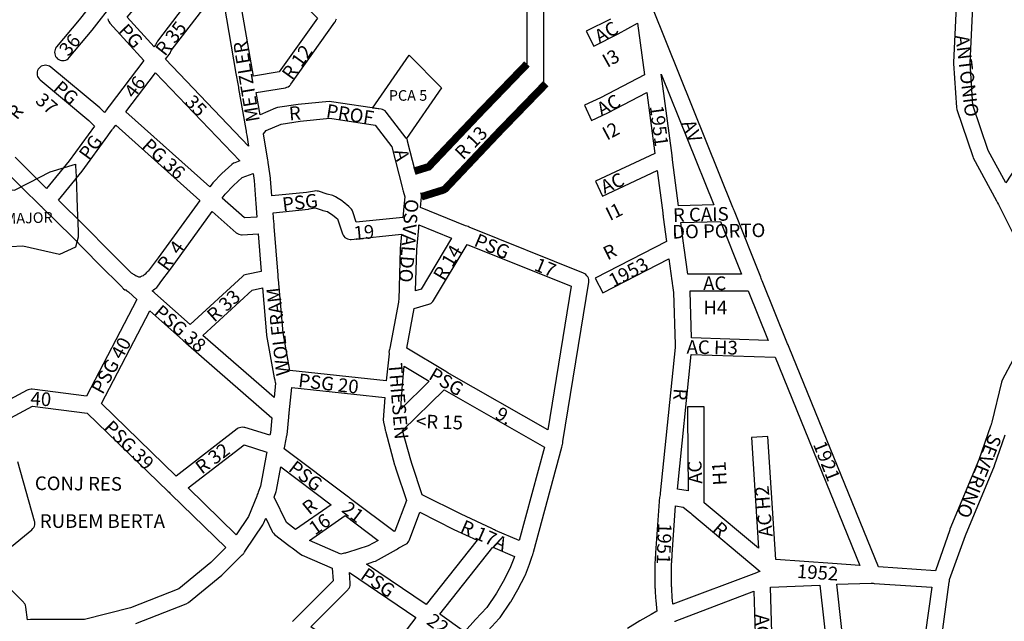
# Model space of a CAD drawing. Extents: x 188649 to 191819, y 1674644 to 1679341.
# Drawn here: x 189951 to 190601, y 1677184 to 1677582 of the extents above; entities that cross this region are included whole.
import ezdxf

# ---------------------------------------------------------------- set-up
doc = ezdxf.new("R2010")
doc.units = 0
doc.header["$MEASUREMENT"] = 0
for name, color, linetype in [('0PRACAS', 3, 'CONTINUOUS'), ('0QUADRA10', 7, 'CONTINUOUS'), ('10CONV', 7, 'CONTINUOUS'), ('3CONV', 7, 'CONTINUOUS')]:
    doc.layers.add(name, color=color, linetype=linetype)
doc.styles.add('CDL', font='romans.shx')

msp = doc.modelspace()

# ---------------------------------------------------------------- linework, layer by layer
at = {"layer": '0PRACAS'}
for points in [[(190184.22, 1677523.13), (190208.52, 1677558.13), (190208.52, 1677558.13), (190229.7, 1677536.63), (190206.67, 1677503), (190206.45, 1677503.38), (190193.36, 1677520.38), (190192.53, 1677521.25), (190191.75, 1677521.75), (190190.88, 1677522.13), (190189.95, 1677522.38), (190184.22, 1677523.13)], [(189957.48, 1677473.75), (189971.69, 1677481), (189988.39, 1677486.13), (189988.39, 1677486.13), (189988.42, 1677485.13)], [(189988.42, 1677485.13), (189988.69, 1677478), (189989.42, 1677457.38), (189990.02, 1677441.88)], [(189896.47, 1677468.13), (189916.5, 1677476.13), (189916.5, 1677476.13), (189933.77, 1677470.88), (189948.03, 1677469), (189957.48, 1677473.75)], [(189990.02, 1677441.88), (189990.17, 1677437.88), (189988.27, 1677431.25), (189977.77, 1677426.5), (189953.63, 1677432), (189953.63, 1677432), (189928.84, 1677430.63), (189913.08, 1677436.25), (189909.94, 1677437), (189906.7, 1677439.38), (189901.08, 1677452.5), (189893.25, 1677463.88)]]:
    msp.add_lwpolyline(points, dxfattribs=at)
at = {"layer": '0QUADRA10'}
for p, q in [((190286.2, 1677649.5), (190286.2, 1677552.3)), ((190297.2, 1677538.11), (190297.2, 1677649.75)), ((190130.39, 1677538.88), (190159.48, 1677579.88)), ((190159.48, 1677579.88), (190159.77, 1677580.25)), ((190159.77, 1677580.25), (190160.17, 1677581.12)), ((190160.17, 1677581.12), (190160.42, 1677582)), ((190341.33, 1677581.88), (190325.34, 1677573.88)), ((190325.34, 1677573.88), (190330.25, 1677564.12)), ((190346.36, 1677572.12), (190359.11, 1677579.25)), ((190359.11, 1677579.25), (190363.64, 1677545.12)), ((190330.25, 1677564.12), (190346.36, 1677572.12)), ((190363.64, 1677545.12), (190334.77, 1677529.88)), ((190107.58, 1677533.5), (190126.86, 1677536.62)), ((190126.86, 1677536.62), (190127.78, 1677536.88)), ((190127.78, 1677536.88), (190128.66, 1677537.25)), ((190128.66, 1677537.25), (190129.44, 1677537.75)), ((190129.44, 1677537.75), (190130.12, 1677538.5)), ((190130.12, 1677538.5), (190130.39, 1677538.88)), ((190110.16, 1677518.62), (190107.58, 1677533.5)), ((190155.77, 1677527.5), (190135.27, 1677525.5)), ((190157.12, 1677527.38), (190155.77, 1677527.5)), ((190334.77, 1677529.88), (190324.09, 1677525)), ((190339.52, 1677520), (190365.19, 1677533.5)), ((190365.19, 1677533.5), (190370.59, 1677493.25)), ((190120.22, 1677523), (190110.16, 1677518.62)), ((190121.59, 1677523.5), (190120.22, 1677523)), ((190135.27, 1677525.5), (190121.59, 1677523.5)), ((190189.95, 1677522.38), (190157.12, 1677527.38)), ((190190.88, 1677522.12), (190189.95, 1677522.38)), ((190191.75, 1677521.75), (190190.88, 1677522.12)), ((190192.53, 1677521.25), (190191.75, 1677521.75)), ((190193.36, 1677520.38), (190192.53, 1677521.25)), ((190324.09, 1677525), (190328.72, 1677515)), ((190206.45, 1677503.38), (190193.36, 1677520.38)), ((190328.72, 1677515), (190339.52, 1677520)), ((190206.86, 1677502.75), (190206.45, 1677503.38)), ((190207.27, 1677501.88), (190206.86, 1677502.75)), ((190207.42, 1677501.38), (190207.27, 1677501.88)), ((190212.47, 1677481.67), (190207.42, 1677501.38)), ((190370.59, 1677493.25), (190331.38, 1677475)), ((190336.03, 1677465), (190372.11, 1677481.88)), ((190372.11, 1677481.88), (190375.73, 1677454)), ((190331.38, 1677475), (190336.03, 1677465)), ((190215.95, 1677457.62), (190216.58, 1677464.5)), ((190216.41, 1677466.38), (190216.17, 1677467.25)), ((190216.52, 1677466), (190216.41, 1677466.38)), ((190216.59, 1677465), (190216.52, 1677466)), ((190216.58, 1677464.5), (190216.59, 1677465)), ((190245.53, 1677445.5), (190215.95, 1677457.62)), ((190375.73, 1677454), (190375.86, 1677453)), ((190375.86, 1677453), (190375.95, 1677452.25)), ((190375.95, 1677452.25), (190376.11, 1677451.12)), ((190376.11, 1677451.12), (190378.23, 1677435.12)), ((190246.56, 1677445.12), (190245.53, 1677445.5)), ((190247.28, 1677444.88), (190246.56, 1677445.12)), ((190248.14, 1677444.5), (190247.28, 1677444.88)), ((190323.55, 1677414.12), (190248.14, 1677444.5)), ((190378.23, 1677435.12), (190331.19, 1677410.88)), ((190336.22, 1677401.12), (190379.81, 1677423.62)), ((190379.81, 1677423.62), (190381.81, 1677409)), ((190324.25, 1677413.75), (190323.55, 1677414.12)), ((190325.03, 1677413.25), (190324.25, 1677413.75)), ((190325.72, 1677412.5), (190325.03, 1677413.25)), ((190326.27, 1677411.75), (190325.72, 1677412.5)), ((190326.67, 1677410.88), (190326.27, 1677411.75)), ((190326.92, 1677410), (190326.67, 1677410.88)), ((190331.19, 1677410.88), (190336.22, 1677401.12)), ((190309.92, 1677303), (190326.92, 1677408.12)), ((190327, 1677409), (190326.92, 1677410)), ((190326.92, 1677408.12), (190327, 1677409)), ((190381.81, 1677409), (190381.95, 1677408)), ((190381.95, 1677408), (190382.05, 1677407.25)), ((190382.05, 1677407.25), (190382.2, 1677406.12)), ((190382.2, 1677406.12), (190382.81, 1677401.5)), ((190382.81, 1677401.5), (190383.95, 1677367)), ((190383.86, 1677365), (190374.06, 1677268.88)), ((190383.98, 1677366.25), (190383.86, 1677365)), ((190383.95, 1677367), (190383.98, 1677366.25)), ((190309.11, 1677299.25), (190309.36, 1677300.12)), ((190309.36, 1677300.12), (190309.5, 1677300.62)), ((190309.5, 1677300.62), (190309.62, 1677301.12)), ((190309.62, 1677301.12), (190309.77, 1677302)), ((190309.77, 1677302), (190309.92, 1677303)), ((190290.47, 1677230), (190309.11, 1677299.25)), ((190373.95, 1677267.75), (190373.84, 1677267)), ((190374.06, 1677268.88), (190373.95, 1677267.75)), ((190373.31, 1677263.38), (190371.02, 1677229.5)), ((190373.36, 1677263.88), (190373.31, 1677263.38)), ((190373.7, 1677266), (190373.36, 1677263.88)), ((190373.84, 1677267), (190373.7, 1677266)), ((190289.97, 1677228.12), (190290.11, 1677228.62)), ((190290.11, 1677228.62), (190290.2, 1677229)), ((190290.2, 1677229), (190290.47, 1677230)), ((190371.02, 1677229.5), (190370.94, 1677228.5)), ((190287.91, 1677222), (190289.67, 1677227.25)), ((190289.67, 1677227.25), (190289.97, 1677228.12)), ((190370.62, 1677223.62), (190370.59, 1677223)), ((190370.59, 1677223), (190370.59, 1677221.25)), ((190370.73, 1677224.5), (190370.62, 1677223.62)), ((190370.8, 1677225.25), (190370.73, 1677224.5)), ((190370.83, 1677226.62), (190370.8, 1677226)), ((190370.8, 1677226), (190370.8, 1677225.25)), ((190370.91, 1677227.25), (190370.83, 1677226.62)), ((190370.94, 1677228.5), (190370.91, 1677228)), ((190370.91, 1677228), (190370.91, 1677227.25)), ((190285.11, 1677215), (190287.91, 1677222)), ((190370.53, 1677220.5), (190370.5, 1677220)), ((190370.5, 1677220), (190370.5, 1677209)), ((190370.59, 1677221.25), (190370.53, 1677220.5)), ((190280.17, 1677205.25), (190284.91, 1677214.5)), ((190284.91, 1677214.5), (190285.11, 1677215)), ((190275.56, 1677197.25), (190280.17, 1677205.25)), ((190370.5, 1677209), (190370.53, 1677208.5)), ((190370.53, 1677208.5), (190370.59, 1677207.75)), ((190370.59, 1677207.75), (190370.59, 1677207)), ((190370.59, 1677207), (190370.62, 1677206.38)), ((190370.62, 1677206.38), (190370.7, 1677205.75)), ((190370.7, 1677205.75), (190370.7, 1677205)), ((190370.7, 1677205), (190370.73, 1677204.5)), ((190370.73, 1677204.5), (190370.8, 1677203.75)), ((190370.8, 1677203.75), (190370.8, 1677203)), ((190370.8, 1677203), (190370.83, 1677202.38)), ((190268.44, 1677186.88), (190275.33, 1677196.88)), ((190275.33, 1677196.88), (190275.56, 1677197.25)), ((190370.83, 1677202.38), (190370.94, 1677201.5)), ((190370.94, 1677201.5), (190371, 1677200.75)), ((190371, 1677200.75), (190371, 1677200)), ((190371, 1677200), (190371.03, 1677199.5)), ((190371.03, 1677199.5), (190371.12, 1677198.38)), ((190371.12, 1677198.38), (190371.23, 1677197.5)), ((190371.23, 1677197.5), (190371.33, 1677196.38)), ((190371.33, 1677196.38), (190371.44, 1677195.5)), ((190371.91, 1677191), (190368.02, 1677188.75)), ((190371.44, 1677195.5), (190371.62, 1677193.38)), ((190371.62, 1677193.38), (190371.73, 1677192.5)), ((190371.73, 1677192.5), (190371.83, 1677191.5)), ((190371.83, 1677191.5), (190371.91, 1677191)), ((190260.48, 1677178.25), (190267.92, 1677186.25)), ((190267.92, 1677186.25), (190268.44, 1677186.88)), ((190360.58, 1677184.62), (190352.41, 1677179.5)), ((190368.02, 1677188.75), (190360.58, 1677184.62))]:
    msp.add_line(p, q, dxfattribs=at)
for points in [[(190105.69, 1677544.25), (190105.02, 1677548), (190095.02, 1677606), (190094.86, 1677607), (190094.72, 1677607.88), (190094.55, 1677608.88), (190094.39, 1677609.75), (190091.5, 1677626.75), (190099.64, 1677628.62), (190102.67, 1677629.12), (190147.88, 1677582.5), (190122.75, 1677547), (190105.69, 1677544.25)], [(190602.09, 1677473.75), (190590.56, 1677495.25), (190580.44, 1677525.12), (190578.61, 1677553), (190580.5, 1677594.75), (190580.5, 1677595.12), (190580.06, 1677629.5), (190612.42, 1677629.5), (190611.23, 1677550.88), (190611.22, 1677550), (190611.2, 1677549.12), (190611.2, 1677548), (190611.2, 1677547.12), (190611.2, 1677487.62), (190602.09, 1677473.75)], [(190040.11, 1677563.62), (190022.31, 1677583.12), (190051.12, 1677617), (190051.61, 1677617.62), (190052.31, 1677617.88), (190052.69, 1677617.88), (190053.59, 1677618), (190080.77, 1677624.38), (190083.02, 1677611.12), (190075.88, 1677609.38), (190075.33, 1677609.12), (190074.45, 1677608.75), (190073.67, 1677608.25), (190072.83, 1677607.38), (190042.42, 1677567.38), (190041.88, 1677566.5), (190041.11, 1677564.88), (190040.11, 1677563.62)], [(190102.48, 1677498.12), (190047.73, 1677555.38), (190050.19, 1677558.62), (190050.72, 1677559.5), (190051.48, 1677561.12), (190080.41, 1677599.12), (190084.89, 1677600.25), (190094.17, 1677546), (190095.61, 1677538), (190095.78, 1677537), (190095.94, 1677536.12), (190100.67, 1677509), (190100.84, 1677508), (190100.98, 1677507.12), (190101.16, 1677506.12), (190101.31, 1677505.25), (190102.48, 1677498.12)], [(190004.12, 1677598.62), (189990.72, 1677581.5), (189975.78, 1677563.5), (189975.23, 1677562.75), (189974.83, 1677561.88), (189974.58, 1677561), (189974.5, 1677560), (189974.58, 1677559), (189974.83, 1677558.12), (189975.23, 1677557.25), (189975.78, 1677556.5), (189976.47, 1677555.75), (189977.25, 1677555.25), (189978.12, 1677554.88), (189979.05, 1677554.62), (189980, 1677554.5), (189980.95, 1677554.62), (189981.88, 1677554.88), (189982.75, 1677555.25), (189983.53, 1677555.75), (189984.22, 1677556.5), (189999.22, 1677574.5), (190014.14, 1677593.62)], [(190569.5, 1677595.12), (190567.59, 1677553.25), (190567.61, 1677552.62), (190569.52, 1677523.62), (190569.8, 1677522.25), (190580.3, 1677491.25), (190580.66, 1677490.38), (190595.97, 1677461.88), (190596.39, 1677461.12), (190596.72, 1677460.5), (190597.25, 1677459.5), (190607.69, 1677438.88)], [(190555.72, 1677217.75), (190518.09, 1677220.25), (190459.12, 1677365), (190458.69, 1677366.12), (190458.42, 1677366.75), (190458.09, 1677367.62), (190441.41, 1677409), (190441.02, 1677410), (190440.72, 1677410.75), (190440.38, 1677411.62), (190423.09, 1677455), (190422.7, 1677456), (190422.41, 1677456.75), (190422.06, 1677457.62), (190369.23, 1677588.88)], [(190009.58, 1677582), (190009.83, 1677581.12), (190010.23, 1677580.25), (190010.94, 1677579.25), (190033.31, 1677554.62), (190010.44, 1677524.38), (190009.7, 1677523.38), (190009.27, 1677522.75), (190008.72, 1677522), (190007.39, 1677520.25), (190004.62, 1677523), (190004.33, 1677523.25), (189972.03, 1677550.25), (189971.25, 1677550.75), (189970.38, 1677551.12), (189969.45, 1677551.38), (189968.5, 1677551.5), (189967.55, 1677551.38), (189966.62, 1677551.12), (189965.75, 1677550.75), (189964.97, 1677550.25), (189964.28, 1677549.5), (189963.73, 1677548.75), (189963.33, 1677547.88), (189963.08, 1677547), (189963, 1677546), (189963.08, 1677545), (189963.33, 1677544.12), (189963.73, 1677543.25), (189964.28, 1677542.5), (189964.97, 1677541.75), (189997.11, 1677514.88), (190000.78, 1677511.25), (189984.05, 1677488.38), (189969.22, 1677470.12)], [(190076.91, 1677471.12), (190021.56, 1677520.75), (190041.03, 1677546.5), (190096.64, 1677488.25), (190093.44, 1677487.12), (190092.55, 1677486.75), (190091.56, 1677486), (190084.88, 1677479.88), (190078.98, 1677473.88), (190078.48, 1677473.25), (190076.91, 1677471.12)], [(190386.22, 1677458.62), (190382.27, 1677489), (190382.14, 1677490), (190382.05, 1677490.75), (190381.89, 1677491.88), (190375.27, 1677541), (190375.14, 1677542), (190375.05, 1677542.75), (190374.91, 1677543.88), (190374.69, 1677545.62), (190409.55, 1677459.25), (190386.22, 1677458.62)], [(190173.48, 1677447.88), (190171.33, 1677454.62), (190170.86, 1677455.75), (190170.31, 1677456.5), (190169.98, 1677456.88), (190168.98, 1677457.88), (190168.56, 1677458.25), (190164.88, 1677461.25), (190164.41, 1677461.62), (190159.8, 1677464.62), (190158.12, 1677465.38), (190154.34, 1677466.25), (190148.67, 1677468.25), (190147.86, 1677468.38), (190146.91, 1677468.5), (190145.95, 1677468.38), (190140.62, 1677467.5), (190117.95, 1677465.12), (190117.08, 1677476.38), (190117.03, 1677476.88), (190115.61, 1677486), (190115.47, 1677487), (190115.34, 1677487.88), (190115.17, 1677488.88), (190112.27, 1677506.25), (190114.19, 1677508.38), (190123.94, 1677512.62), (190136.47, 1677514.5), (190156.14, 1677516.5), (190185.98, 1677511.88), (190197.05, 1677497.5), (190203.83, 1677471), (190204.08, 1677470), (190204.17, 1677469.62), (190204.31, 1677469.12), (190204.56, 1677468.25), (190205.53, 1677464.5), (190204.73, 1677455.88), (190204.66, 1677455), (190204.62, 1677454.5), (190204.58, 1677454), (190204.48, 1677453), (190204.31, 1677451), (190173.48, 1677447.88)], [(190030.88, 1677411.5), (190030.03, 1677411.5), (190029.66, 1677411.75), (190028.78, 1677412.12), (190028.27, 1677412.12), (190027.59, 1677412.62), (190027.16, 1677413), (190026.66, 1677413.38), (190026.16, 1677413.75), (190025.33, 1677414.12), (190011.61, 1677427.88), (189993.92, 1677445.88), (189977.12, 1677462.38), (189992.67, 1677481.5), (190009.64, 1677504.75), (190011.67, 1677507.62), (190012.44, 1677508.75), (190012.8, 1677509.25), (190013.38, 1677510), (190014.86, 1677511.88), (190070.33, 1677462.25), (190042.78, 1677424.25), (190036.23, 1677415.5), (190035.77, 1677415.25), (190035.08, 1677414.5), (190034.38, 1677413.5), (190033.97, 1677413.25), (190033.45, 1677412.75), (190032.91, 1677412.38), (190032.12, 1677412.12), (190031.25, 1677411.75), (190030.88, 1677411.5)], [(189969.22, 1677470.12), (189961.38, 1677477.88), (189948.61, 1677490.75)], [(189940.69, 1677483.12), (189953.59, 1677470.12), (189964.81, 1677459.12), (189965.47, 1677458.5), (189965.84, 1677458.12), (189966.2, 1677457.75), (189966.83, 1677457.12), (189986.11, 1677438.12), (190003.78, 1677420.12), (190018.81, 1677405.12), (190019.12, 1677404.88), (190019.38, 1677404.5), (190020.06, 1677403.75), (190020.84, 1677403.25), (190021.77, 1677403.12), (190021.67, 1677402.75), (190022.58, 1677402.38), (190023.23, 1677401.75), (190028.86, 1677396.75), (189995.53, 1677333), (189959.69, 1677337.5), (189959, 1677337.5), (189958.05, 1677337.38), (189957.12, 1677337.12), (189956.41, 1677336.88), (189924.73, 1677320)], [(190099.86, 1677450.62), (190085.14, 1677463.75), (190087.09, 1677466.38), (190092.62, 1677472), (190098.2, 1677477.25), (190105.55, 1677479.88), (190106.12, 1677475.38), (190107.31, 1677460), (190107.39, 1677459), (190107.42, 1677458.62), (190107.47, 1677458), (190107.53, 1677457.12), (190108, 1677451.12), (190099.86, 1677450.62)], [(190193.38, 1677343.12), (190129.77, 1677350), (190125.25, 1677374.75), (190122.19, 1677410), (190122.11, 1677411), (190122.06, 1677411.5), (190122.03, 1677412), (190121.97, 1677412.88), (190119.5, 1677445), (190119.42, 1677446), (190119.39, 1677446.38), (190119.34, 1677447), (190119.27, 1677447.88), (190118.8, 1677454), (190141.98, 1677456.5), (190142.39, 1677456.62), (190146.48, 1677457.38), (190151.03, 1677455.75), (190151.47, 1677455.62), (190154.56, 1677454.88), (190158.16, 1677452.5), (190161.27, 1677450), (190164.42, 1677440.12), (190164.83, 1677439.25), (190165.38, 1677438.5), (190166.06, 1677437.75), (190166.84, 1677437.25), (190167.72, 1677436.88), (190168.64, 1677436.62), (190169.59, 1677436.5), (190170.14, 1677436.5), (190203.38, 1677439.88), (190202.61, 1677430.5), (190202.59, 1677430.12), (190201.56, 1677396.88), (190201.53, 1677396), (190201.52, 1677395.62), (190201.41, 1677395), (190195.64, 1677364.75), (190195.47, 1677363.88), (190195.31, 1677363.12), (190195.11, 1677362.12), (190195.2, 1677361.5), (190195.16, 1677361), (190193.38, 1677343.12)], [(190063.97, 1677380.38), (190040.69, 1677401), (190039.98, 1677401.62), (190039.36, 1677402.12), (190038.98, 1677402.5), (190039.44, 1677402.75), (190039.84, 1677403.12), (190040.73, 1677403.75), (190041.27, 1677404.25), (190041.94, 1677404.75), (190042.62, 1677405.5), (190043.17, 1677406.25), (190043.86, 1677407.25), (190044.02, 1677407.62), (190051.61, 1677417.75), (190078.56, 1677454.88), (190094.38, 1677440.75), (190095.16, 1677440.25), (190096.03, 1677439.88), (190096.95, 1677439.62), (190097.91, 1677439.5), (190098.25, 1677439.5), (190108.84, 1677440.12), (190110.75, 1677415.38), (190101.08, 1677413.38), (190100.33, 1677413.12), (190099.45, 1677412.75), (190098.48, 1677412), (190063.97, 1677380.38)], [(190212.73, 1677402.5), (190213.59, 1677429.75), (190214.77, 1677444.12), (190214.84, 1677445), (190214.89, 1677445.5), (190214.94, 1677446), (190236.44, 1677437.25), (190216.27, 1677403.62), (190212.73, 1677402.5)], [(190427.81, 1677413.5), (190392.3, 1677413.5), (190389.89, 1677431), (190389.77, 1677432), (190389.66, 1677432.75), (190389.5, 1677433.88), (190387.67, 1677447.62), (190413.92, 1677448.38), (190427.81, 1677413.5)], [(190300.03, 1677310.75), (190234.97, 1677347.75), (190234.16, 1677348.25), (190233.38, 1677348.75), (190232.55, 1677349.25), (190206.83, 1677364.75), (190211.78, 1677390.75), (190221.53, 1677393.75), (190222.66, 1677394.25), (190223.44, 1677394.75), (190224.12, 1677395.5), (190224.62, 1677396.12), (190246.81, 1677433.12), (190315.38, 1677405.5), (190300.03, 1677310.75)], [(190119.3, 1677332.12), (190072.25, 1677373.12), (190104.8, 1677402.88), (190111.64, 1677404.38), (190114.31, 1677373.5), (190114.39, 1677373), (190119.5, 1677345), (190119.73, 1677343.75), (190119.89, 1677343.12), (190120.11, 1677342.25), (190120.23, 1677341.62), (190119.3, 1677332.12)], [(190445.36, 1677369.75), (190394.83, 1677371.38), (190393.8, 1677402.12), (190393.75, 1677402.5), (190432.2, 1677402.5), (190445.36, 1677369.75)], [(190054.83, 1677280.25), (190005.38, 1677328.12), (190037.3, 1677389.25), (190059.05, 1677370), (190059.72, 1677369.38), (190060.47, 1677368.75), (190061.16, 1677368.12), (190117.95, 1677318.75), (190116.95, 1677308.75), (190116.64, 1677307.12), (190100.05, 1677312.25), (190099.36, 1677312.38), (190098.41, 1677312.5), (190097.45, 1677312.38), (190096.53, 1677312.12), (190095.66, 1677311.75), (190095.05, 1677311.38), (190054.83, 1677280.25)], [(190505.83, 1677221.12), (190487.81, 1677222.5), (190450.47, 1677225.12), (190445.19, 1677306.38), (190434.22, 1677305.62), (190438.97, 1677232.5), (190403.19, 1677262.62), (190403, 1677321), (190403, 1677326), (190392, 1677326), (190392, 1677321), (190392.55, 1677270.38), (190385.39, 1677271.5), (190394.44, 1677360.38), (190449.83, 1677358.62), (190505.83, 1677221.12)], [(190202.88, 1677324.38), (190203.69, 1677335.12), (190203.75, 1677336), (190203.78, 1677336.5), (190203.83, 1677337), (190203.92, 1677338), (190205.27, 1677352.75), (190221.67, 1677342.88), (190202.88, 1677324.38)], [(190606.97, 1677357.25), (190599.66, 1677343.62), (190599.16, 1677342.25), (190592.83, 1677315.75), (190592.61, 1677314.88), (190592.52, 1677314.5), (190592.34, 1677314), (190592.03, 1677313.12), (190584.36, 1677291), (190565.22, 1677245.12), (190565.11, 1677244.75), (190555.72, 1677217.75)], [(190198.5, 1677243.62), (190170.61, 1677264.62), (190169.61, 1677265.38), (190169.08, 1677265.75), (190168.33, 1677266.38), (190126.08, 1677298.12), (190126.27, 1677298.75), (190126.5, 1677300), (190127.81, 1677307), (190127.88, 1677307.5), (190129.03, 1677319.12), (190129.12, 1677320), (190129.17, 1677320.5), (190129.22, 1677321), (190129.31, 1677322), (190131, 1677338.75), (190192.42, 1677332.12), (190191.31, 1677317.38), (190191.45, 1677315.75), (190192.36, 1677312), (190192.69, 1677310.62), (190192.83, 1677310.12), (190193.08, 1677309.25), (190198.89, 1677287.62), (190198.98, 1677287.25), (190199.98, 1677284.25), (190206.67, 1677264.12), (190199.06, 1677243.88), (190198.5, 1677243.62)], [(190281.14, 1677237.62), (190265.5, 1677244.38), (190264.67, 1677244.75), (190264.14, 1677245), (190263.81, 1677245.12), (190262.95, 1677245.62), (190242.69, 1677255), (190217.02, 1677267.88), (190210.42, 1677287.75), (190209.47, 1677290.62), (190204.14, 1677310.38), (190231.47, 1677337.25), (190297.8, 1677299.38), (190281.14, 1677237.62)], [(189925.08, 1677307.62), (189960.05, 1677326.38), (189996.08, 1677321.75), (190049.47, 1677270.12), (190050.14, 1677269.5), (190050.61, 1677269), (190050.88, 1677268.75), (190051.53, 1677268.12), (190087.52, 1677233), (190077.7, 1677223.12), (190056.48, 1677205.75), (190024.52, 1677193.25), (189994.31, 1677185.5), (189959.41, 1677185.5), (189958.67, 1677185.5), (189956.7, 1677185.25)], [(190557.62, 1677158), (190564.78, 1677210.12), (190564.88, 1677210.75), (190565, 1677212), (190575.44, 1677241), (190594.58, 1677286.88), (190594.7, 1677287.25), (190601.72, 1677307.5)], [(190094.38, 1677241.5), (190062.75, 1677272.5), (190099.5, 1677300.88), (190114.5, 1677296), (190114.33, 1677295), (190110.27, 1677273.5), (190108.88, 1677269.62), (190108.56, 1677268.75), (190108.28, 1677268), (190107.89, 1677267), (190102.41, 1677253.62), (190094.38, 1677241.5)], [(189956.7, 1677185.25), (189955.55, 1677193.75), (189955.27, 1677194.88), (189954.86, 1677195.75), (189954.31, 1677196.5), (189953.97, 1677196.88), (189929.98, 1677220.62), (189959.48, 1677244.75), (189960.22, 1677245.5), (189960.77, 1677246.25), (189961.17, 1677247.12), (189961.42, 1677248), (189961.5, 1677249), (189961.42, 1677250), (189961.3, 1677250.5), (189950.2, 1677289.5)], [(190133.5, 1677244.88), (190127.48, 1677249.5), (190119.38, 1677266.25), (190120.77, 1677270.12), (190121, 1677271), (190123.8, 1677286.25), (190156.95, 1677261.12), (190133.5, 1677244.88)], [(190219.66, 1677195.38), (190180.2, 1677222.12), (190185.17, 1677223.75), (190186.14, 1677224.12), (190200.05, 1677231.75), (190200.73, 1677232.12), (190201.64, 1677232.75), (190206.25, 1677235.25), (190207.03, 1677235.75), (190207.72, 1677236.5), (190208.27, 1677237.25), (190208.66, 1677238.12), (190215.5, 1677256.38), (190237.98, 1677245), (190253.28, 1677237.88), (190219.66, 1677195.38)], [(190382.45, 1677195.62), (190382.38, 1677196.5), (190382.27, 1677197.5), (190382.17, 1677198.5), (190382.06, 1677199.5), (190382, 1677200.25), (190382, 1677201), (190381.97, 1677201.5), (190381.88, 1677202.5), (190381.8, 1677203.25), (190381.8, 1677204), (190381.77, 1677204.5), (190381.7, 1677205.25), (190381.7, 1677206), (190381.67, 1677206.62), (190381.59, 1677207.25), (190381.59, 1677208), (190381.56, 1677208.5), (190381.5, 1677209.25), (190381.5, 1677219.75), (190381.56, 1677220.5), (190381.59, 1677221), (190381.59, 1677222.75), (190381.67, 1677223.38), (190381.77, 1677224.5), (190381.8, 1677225), (190381.8, 1677225.75), (190381.88, 1677226.38), (190381.91, 1677227), (190381.91, 1677227.75), (190381.97, 1677228.5), (190384.14, 1677260.62), (190389.25, 1677259.75), (190393.41, 1677256.38), (190394.22, 1677255.75), (190394.89, 1677255.12), (190439.97, 1677217.25), (190439.33, 1677217.12), (190438.44, 1677216.75), (190437.61, 1677216.38), (190382.45, 1677195.62)], [(190028.22, 1677182.88), (190061.31, 1677195.88), (190062.77, 1677196.75), (190084.88, 1677214.75), (190085.31, 1677215.12), (190098.19, 1677228.12), (190098.83, 1677228.75), (190099.19, 1677229.12), (190099.5, 1677229.5), (190099.88, 1677230), (190100.58, 1677231), (190111.88, 1677248), (190112.39, 1677248.88), (190113.86, 1677252.5), (190118.14, 1677243.62), (190118.33, 1677243.25), (190118.88, 1677242.5), (190119.7, 1677241.62), (190128.97, 1677234.38), (190130.02, 1677233.62), (190130.53, 1677233.25), (190131.28, 1677232.75), (190136.72, 1677228.62), (190137.8, 1677228), (190157.69, 1677219.38), (190158.39, 1677211.12), (190132.12, 1677184.88), (190131.48, 1677184.25)], [(190163.44, 1677228.75), (190142.78, 1677237.75), (190166.17, 1677254.25), (190187.97, 1677237.75), (190181.33, 1677234.12), (190167.7, 1677229.75), (190166.8, 1677229.5), (190166.42, 1677229.38), (190165.89, 1677229.25), (190164.98, 1677229.12), (190163.44, 1677228.75)], [(190245.06, 1677177.38), (190228.7, 1677189.12), (190263.59, 1677233.25), (190278, 1677227), (190277.62, 1677225.88), (190274.98, 1677219.25), (190270.58, 1677210.62), (190266.14, 1677203), (190259.61, 1677193.5), (190252.27, 1677185.62), (190245.06, 1677177.38)], [(190185.8, 1677151.5), (190143.53, 1677180.75), (190167.97, 1677205.12), (190168.31, 1677205.5), (190168.86, 1677206.25), (190169.27, 1677207.12), (190169.52, 1677208), (190169.59, 1677209), (190169.58, 1677209.5), (190169.06, 1677216.5), (190212.91, 1677186.75), (190185.8, 1677151.5)], [(190503.64, 1677091), (190490.53, 1677208.75), (190513.34, 1677209.5), (190513.94, 1677209.5), (190514.48, 1677209.5), (190515.23, 1677209.38), (190553.23, 1677206.88), (190546.77, 1677159.88)], [(190383.97, 1677183.88), (190383.94, 1677184.5), (190435.94, 1677204.12), (190438.69, 1677112.75)], [(190451.05, 1677068.38), (190447.64, 1677071.12), (190443.59, 1677075), (190439.94, 1677078.12), (190435.83, 1677081.88), (190431.62, 1677086.62), (190426.98, 1677091.62), (190424.02, 1677095.38), (190446.25, 1677103.88), (190447.05, 1677104.25), (190447.83, 1677104.75), (190448.52, 1677105.5), (190449.06, 1677106.25), (190449.47, 1677107.12), (190449.72, 1677108), (190449.8, 1677109), (190446.86, 1677206.75), (190479.5, 1677208.25), (190493.08, 1677086.38), (190451.05, 1677068.38)]]:
    msp.add_lwpolyline(points, dxfattribs=at)
at = {"layer": '0QUADRA10', "const_width": 5}
for points in [[(190286.2, 1677552.3), (190255.3, 1677520.25), (190221.3, 1677484.38), (190211.91, 1677481.5)], [(190216.58, 1677464.61), (190230.41, 1677468.92), (190231.55, 1677469.42), (190232.33, 1677469.92), (190232.8, 1677470.42), (190267.77, 1677507.42), (190298.66, 1677539.29)]]:
    msp.add_lwpolyline(points, dxfattribs=at)

# ---------------------------------------------------------------- texts
at = {"layer": '10CONV', "linetype": 'CONTINUOUS', "style": 'CDL'}
for s, rotation, p in [('R 35', 51.88, (190047.34, 1677556.91)), ('AC', 29.39, (190334.05, 1677565.64)), ('PG', 313.67, (190015.88, 1677573.55)), ('36', 50.71, (189983.67, 1677556.83)), ('METZLER', 99.4, (190109.93, 1677514.82)), ('ANTONIO', 276.97, (190568.8, 1677570.89)), ('R 12', 54.12, (190131.05, 1677541.07)), ('I3', 29.37, (190339.16, 1677549.64)), ('PG', 319.15, (189972.93, 1677535.22)), ('46', 52.77, (190026.89, 1677528.97)), ('37', 318.89, (189961.21, 1677527.23)), ('35', 313.62, (190059.88, 1677526.55)), ('AC', 28.3, (190335.37, 1677517.6)), ('R', 50.67, (189949.66, 1677514.83)), ('R', 4.45, (190129.48, 1677515.02)), ('PROF', 351.01, (190153.22, 1677517.06)), ('1951', 277.5, (190367.14, 1677524.35)), ('R 13', 45.88, (190244.09, 1677488.52)), ('I2', 28.07, (190338.95, 1677501.59)), ('AV', 291.57, (190388.26, 1677513.16)), ('PG', 53.98, (189997.14, 1677488.06)), ('PG 36', 317.62, (190031.43, 1677497.31)), ('A', 284.37, (190198.45, 1677494.76)), ('AC', 24.3, (190337.35, 1677466.44)), ('PSG', 6.92, (190125.31, 1677455.04)), ('OSVALDO', 265.58, (190205.81, 1677463.39)), ('I1', 26.1, (190340.9, 1677448.51)), ('R CAIS', 1.4, (190382.62, 1677448)), ('19', 5.54, (190172.28, 1677436.02)), ('DO PORTO', 1.01, (190382.09, 1677437)), ('PSG', 337.13, (190250.56, 1677432.39)), ('R  4', 53.65, (190048.73, 1677415.04)), ('R 14', 59.39, (190231.51, 1677408.45)), ('R', 26.84, (190339.35, 1677422.54)), ('17', 337.59, (190290.3, 1677416.38)), ('1953', 27.32, (190343.09, 1677404.56)), ('R 33', 41.67, (190079.92, 1677381.27)), ('WOLFRAM', 96.61, (190129.81, 1677346.98)), ('PSG 38', 319.4, (190039.25, 1677387.2)), ('PSG 40', 61.05, (190006.17, 1677333.58)), ('AC H3', 359.03, (190391.42, 1677361)), ('THIESEN', 274.82, (190194.82, 1677354.44)), ('PSG 20', 353.54, (190134.94, 1677339.03)), ('PSG', 329.01, (190220.63, 1677344.71)), ('40', 356.92, (189958.43, 1677327.01)), ('R', 266.28, (190383.1, 1677338.32)), ('<R 15', 358.01, (190212.83, 1677312)), ('9.', 330.21, (190264.42, 1677318.66)), ('PSG 39', 315.4, (190006.19, 1677311.44)), ('SEVERINO', 247.81, (190591.32, 1677308.77)), ('R 32', 37, (190071.71, 1677281.01)), ('1921', 291.73, (190474.76, 1677301.15)), ('PSG', 322.28, (190128.14, 1677284.04)), ('AC', 92.51, (190401.9, 1677275.22)), ('H1', 93.43, (190418.08, 1677274.3)), ('CONJ RES', 359.54, (189961.46, 1677271)), ('AC H2', 94.65, (190448.28, 1677240.41)), ('R', 39.23, (190142.57, 1677254.13)), ('21', 322.71, (190163.27, 1677257.02)), ('16', 34.67, (190146.34, 1677240.89)), ('R 17A', 336.07, (190241.47, 1677243.43)), ('1951', 267.8, (190372.72, 1677249.36)), ('R', 318.53, (190407.78, 1677244.25)), ('PSG', 325.16, (190175.64, 1677212.9)), ('1952', 356.09, (190464.07, 1677213.01)), ('22', 324.23, (190219.28, 1677182.94)), ('AC G1', 271.59, (190436.91, 1677188.86))]:
    msp.add_text(s, height=9, rotation=rotation, dxfattribs=at).set_placement(p)
for s, p in [('AC', (190402.41, 1677403)), ('H4', (190402.59, 1677387)), ('RUBEM BERTA', (189964.8, 1677246))]:
    msp.add_text(s, height=9, dxfattribs=at).set_placement(p)
at = {"layer": '3CONV', "linetype": 'CONTINUOUS', "style": 'CDL'}
msp.add_text('PCA 5', height=7, dxfattribs=at).set_placement((190195, 1677528))
msp.add_text('PCA MAJOR', height=7, rotation=1.79, dxfattribs=at).set_placement((189921.5, 1677446))

doc.saveas('drawing.dxf')
